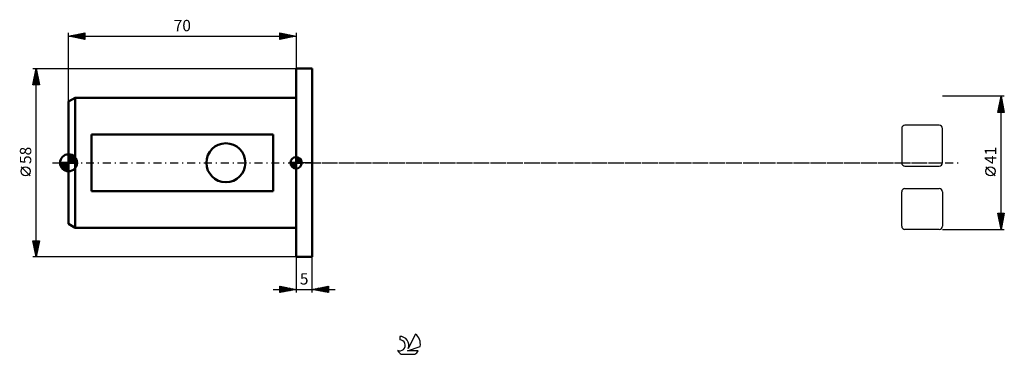
# Model space of a CAD drawing. Units: millimetres. Extents: x -15 to 288, y -59 to 44.
import ezdxf
from ezdxf.enums import TextEntityAlignment as Align

# ---------------------------------------------------------------- set-up
doc = ezdxf.new("R2010")
doc.units = ezdxf.units.MM
doc.header["$LTSCALE"] = 6.1
doc.linetypes.add('LONGDASH_DASH', pattern=[0.85, 0.4, -0.2, 0.05, -0.2])
for name, color, linetype in [('1', 4, 'CONTINUOUS'), ('2', 7, 'CONTINUOUS'), ('4', 2, 'LONGDASH_DASH'), ('CUT', 1, 'CONTINUOUS'), ('NOCUT', 7, 'CONTINUOUS'), ('SK1', 4, 'CONTINUOUS'), ('SK2', 7, 'CONTINUOUS'), ('SK4', 2, 'LONGDASH_DASH'), ('SK6', 5, 'CONTINUOUS')]:
    doc.layers.add(name, color=color, linetype=linetype)
doc.styles.get("Standard").update_dxf_attribs({"font": 'Monospac821 BT'})

msp = doc.modelspace()

# ---------------------------------------------------------------- linework, layer by layer
at = {"layer": '1', "color": 4, "linetype": 'CONTINUOUS', "lineweight": 50}
for p, q in [((70, 29), (75, 29)), ((70, -29), (70, 29)), ((75, -29), (75, 29)), ((70, -29), (75, -29))]:
    msp.add_line(p, q, dxfattribs=at)
at = {"layer": '2', "color": 7, "linetype": 'CONTINUOUS', "lineweight": 25}
for p, q in [((288, 20.5), (269, 20.5)), ((286, 15.5), (287, 20.5)), ((286.4, 17.48), (287.4, 18.49)), ((286.5, 18.02), (287.33, 18.84)), ((286.59, 18.45), (287.61, 17.43)), ((286.61, 18.55), (287.26, 19.2)), ((286.66, 18.81), (287.51, 17.96)), ((286.72, 19.08), (287.19, 19.55)), ((286.73, 19.16), (287.4, 18.49)), ((286.8, 19.51), (287.3, 19.02)), ((286.82, 19.61), (287.12, 19.9)), ((286.87, 19.87), (287.19, 19.55)), ((286.93, 20.14), (287.05, 20.26)), ((286.94, 20.22), (287.08, 20.08)), ((287, -20.5), (287, 20.5)), ((287, 20.5), (288, 15.5)), ((288, 15.5), (286, 15.5)), ((286.02, 15.62), (286.15, 15.5)), ((286.08, 15.89), (287.61, 17.43)), ((286.1, 15.98), (286.57, 15.5)), ((286.11, 15.5), (287.68, 17.08)), ((286.17, 16.33), (287, 15.5)), ((286.18, 16.42), (287.54, 17.78)), ((286.24, 16.68), (287.42, 15.5)), ((286.29, 16.95), (287.47, 18.14)), ((286.31, 17.04), (287.85, 15.5)), ((286.38, 17.39), (287.93, 15.84)), ((286.45, 17.74), (287.83, 16.37)), ((286.52, 18.1), (287.72, 16.9)), ((286.53, 15.5), (287.76, 16.72)), ((286.96, 15.5), (287.83, 16.37)), ((287.38, 15.5), (287.9, 16.01)), ((287.81, 15.5), (287.97, 15.66)), ((285.15, -4.02), (282.35, -1.22)), ((287, -20.5), (286, -15.5)), ((286, -15.5), (288, -15.5)), ((286.06, -15.82), (286.38, -15.5)), ((286.06, -15.81), (287.63, -17.37)), ((286.13, -16.17), (286.8, -15.5)), ((286.17, -16.34), (287.55, -17.73)), ((286.18, -15.5), (287.7, -17.02)), ((286.2, -16.52), (287.23, -15.5)), ((286.27, -16.87), (287.48, -18.08)), ((286.28, -16.88), (287.65, -15.5)), ((286.35, -17.23), (287.98, -15.6)), ((286.38, -17.4), (287.41, -18.43)), ((286.42, -17.58), (287.87, -16.13)), ((286.49, -17.94), (287.77, -16.66)), ((286.49, -17.93), (287.34, -18.79)), ((286.56, -18.29), (287.66, -17.19)), ((286.6, -15.5), (287.77, -16.67)), ((286.63, -18.65), (287.56, -17.72)), ((288, -15.5), (287, -20.5)), ((287.03, -15.5), (287.84, -16.31)), ((287.45, -15.5), (287.91, -15.96)), ((287.87, -15.5), (287.98, -15.61)), ((269, -20.5), (288, -20.5)), ((286.59, -18.46), (287.27, -19.14)), ((286.7, -19), (287.45, -18.25)), ((286.7, -18.99), (287.2, -19.49)), ((286.77, -19.35), (287.34, -18.78)), ((286.8, -19.52), (287.13, -19.85)), ((286.84, -19.71), (287.24, -19.31)), ((286.91, -20.06), (287.13, -19.84)), ((286.91, -20.05), (287.06, -20.2)), ((286.98, -20.41), (287.03, -20.37)), ((70, -29), (70, -40)), ((75, -40), (75, -29)), ((63, -39), (82, -39)), ((65, -40), (65, -38)), ((65, -38), (70, -39)), ((65, -38.01), (65.01, -38)), ((65, -38.01), (66.66, -39.67)), ((65, -38.44), (65.36, -38.07)), ((65, -38.86), (65.72, -38.14)), ((65, -39.28), (66.07, -38.21)), ((65, -39.71), (66.42, -38.28)), ((65, -38.44), (66.3, -39.74)), ((65, -38.86), (65.95, -39.81)), ((70, -39), (65, -40)), ((65, -39.28), (65.6, -39.88)), ((65.17, -39.97), (66.78, -38.36)), ((65.52, -38.1), (67.01, -39.6)), ((65.7, -39.86), (67.13, -38.43)), ((66.05, -38.21), (67.36, -39.53)), ((66.23, -39.75), (67.48, -38.5)), ((66.58, -38.32), (67.72, -39.46)), ((66.76, -39.65), (67.84, -38.57)), ((67.11, -38.42), (68.07, -39.39)), ((67.29, -39.54), (68.19, -38.64)), ((67.64, -38.53), (68.43, -39.32)), ((67.82, -39.44), (68.54, -38.71)), ((68.17, -38.63), (68.78, -39.24)), ((68.35, -39.33), (68.9, -38.78)), ((68.7, -38.74), (69.13, -39.17)), ((68.88, -39.22), (69.25, -38.85)), ((69.23, -38.85), (69.49, -39.1)), ((69.41, -39.12), (69.61, -38.92)), ((69.76, -38.95), (69.84, -39.03)), ((69.94, -39.01), (69.96, -38.99)), ((75, -39), (80, -38)), ((80, -40), (75, -39)), ((75.08, -39.02), (75.13, -38.97)), ((75.32, -38.94), (75.48, -39.1)), ((75.44, -39.09), (75.66, -38.87)), ((75.67, -38.87), (76.01, -39.2)), ((75.79, -39.16), (76.19, -38.76)), ((76.03, -38.79), (76.54, -39.31)), ((76.15, -39.23), (76.72, -38.66)), ((76.38, -38.72), (77.07, -39.41)), ((76.5, -39.3), (77.25, -38.55)), ((76.73, -38.65), (77.6, -39.52)), ((76.85, -39.37), (77.78, -38.44)), ((77.09, -38.58), (78.13, -39.63)), ((77.21, -39.44), (78.31, -38.34)), ((77.44, -38.51), (78.66, -39.73)), ((77.56, -39.51), (78.84, -38.23)), ((77.79, -38.44), (79.19, -39.84)), ((77.91, -39.58), (79.37, -38.13)), ((78.15, -38.37), (79.72, -39.94)), ((78.27, -39.65), (79.9, -38.02)), ((78.5, -38.3), (80, -39.8)), ((78.62, -39.72), (80, -38.34)), ((78.85, -38.23), (80, -39.38)), ((78.97, -39.79), (80, -38.77)), ((79.21, -38.16), (80, -38.95)), ((79.33, -39.87), (80, -39.19)), ((79.56, -38.09), (80, -38.53)), ((79.91, -38.02), (80, -38.1)), ((80, -38), (80, -40)), ((65, -39.71), (65.24, -39.95)), ((79.68, -39.94), (80, -39.62))]:
    msp.add_line(p, q, dxfattribs=at)
msp.add_circle((283.75, -2.62), 1.4, dxfattribs=at)
at = {"layer": '4', "color": 2, "linetype": 'LONGDASH_DASH', "lineweight": 25}
msp.add_line((70, 0), (269, 0), dxfattribs=at)
at = {"layer": 'CUT', "color": 1, "linetype": 'CONTINUOUS', "lineweight": 25}
for p, q in [((256.43, 10.57), (256.43, 0)), ((268, 11.57), (257.43, 11.57)), ((269, 0), (269, 10.57)), ((257.43, -1), (268, -1)), ((256.43, -19.5), (256.43, -8.93)), ((257.43, -7.93), (268, -7.93)), ((269, -8.93), (269, -19.5)), ((268, -20.5), (257.43, -20.5))]:
    msp.add_line(p, q, dxfattribs=at)
for centre, start, end in [((257.43, 10.57), 90, 180), ((268, 10.57), 0, 90), ((257.43, 0), 180, 270), ((268, 0), 270, 0), ((257.43, -8.93), 90, 180), ((268, -8.93), 0, 90), ((257.43, -19.5), 180, 270), ((268, -19.5), 270, 360)]:
    msp.add_arc(centre, 1, start, end, dxfattribs=at)
at = {"layer": 'NOCUT', "color": 7, "linetype": 'CONTINUOUS', "lineweight": 25}
for p, q in [((70, 0), (70, 29)), ((70, 29), (75, 29)), ((75, 0), (70, 0))]:
    msp.add_line(p, q, dxfattribs=at)
at = {"layer": 'SK1', "color": 4, "linetype": 'CONTINUOUS', "lineweight": 50}
for p, q in [((2, 20), (0, 18.85)), ((0, 18.85), (0, -18.85)), ((70, 20), (2, 20)), ((2, 20), (2, -20)), ((63, 8.72), (7, 8.72)), ((7, 8.72), (7, -8.72)), ((63, -8.72), (63, 8.72)), ((0, 0), (-2.62, 0)), ((-2.61, -0.22), (-2.39, 0)), ((-2.57, -0.55), (-2.02, 0)), ((-2.49, -0.84), (-1.65, 0)), ((-2.48, 0), (0, -2.48)), ((-2.38, -1.1), (-1.28, 0)), ((-2.25, -1.35), (-0.91, 0)), ((-2.11, 0), (0, -2.11)), ((-2.1, -1.57), (-0.53, 0)), ((-1.94, -1.77), (-0.16, 0)), ((-1.74, 0), (0, -1.74)), ((-1.36, 0), (0, -1.36)), ((-0.99, 0), (0, -0.99)), ((-0.62, 0), (0, -0.62)), ((-0.25, 0), (0, -0.25)), ((0, 0), (0, 2.62)), ((0, 2.39), (0.22, 2.61)), ((0, 2.02), (0.55, 2.57)), ((0, 1.65), (0.84, 2.49)), ((0, 1.28), (1.1, 2.38)), ((0, 2.35), (2.35, 0)), ((0, 0.91), (1.35, 2.25)), ((0, 0.53), (1.57, 2.1)), ((0, 1.98), (1.98, 0)), ((0, 0.16), (1.77, 1.94)), ((0, 1.61), (1.61, 0)), ((0, 1.23), (1.23, 0)), ((0, 0.86), (0.86, 0)), ((0, 0.49), (0.49, 0)), ((0, 0.12), (0.12, 0)), ((0, 0), (2.62, 0)), ((0, -2.62), (0, 0)), ((0.1, 2.62), (2.62, 0.1)), ((0.21, 0), (1.96, 1.75)), ((0.52, 2.57), (2.57, 0.52)), ((0.58, 0), (2.12, 1.54)), ((0.95, 0), (2.27, 1.32)), ((1.06, 2.4), (2.4, 1.06)), ((1.32, 0), (2.39, 1.07)), ((1.69, 0), (2.5, 0.8)), ((2.06, 0), (2.57, 0.51)), ((2.44, 0), (2.62, 0.18)), ((70, 0), (68.25, 0)), ((68.25, -0.04), (68.3, 0)), ((68.27, -0.27), (68.54, 0)), ((68.32, -0.47), (68.79, 0)), ((68.38, -0.66), (69.04, 0)), ((68.46, -0.83), (69.29, 0)), ((68.49, 0), (70, -1.51)), ((68.55, -0.98), (69.53, 0)), ((68.66, -1.12), (69.78, 0)), ((68.73, 0), (70, -1.27)), ((68.98, 0), (70, -1.02)), ((69.23, 0), (70, -0.77)), ((69.48, 0), (70, -0.52)), ((69.72, 0), (70, -0.28)), ((69.97, 0), (70, -0.03)), ((70, 0), (70, 1.75)), ((70, 1.7), (70.04, 1.75)), ((70, 1.46), (70.27, 1.73)), ((70, 1.7), (71.7, 0)), ((70, 1.21), (70.47, 1.68)), ((70, 0.96), (70.66, 1.62)), ((70, 0.71), (70.83, 1.54)), ((70, 1.46), (71.46, 0)), ((70, 0.47), (70.98, 1.45)), ((70, 0.22), (71.12, 1.34)), ((70, 1.21), (71.21, 0)), ((70, 0.96), (70.96, 0)), ((70, 0.71), (70.71, 0)), ((70, 0.47), (70.47, 0)), ((70, 0.22), (70.22, 0)), ((70, 0), (71.75, 0)), ((70, -1.75), (70, 0)), ((70.03, 0), (71.25, 1.22)), ((70.22, 1.74), (71.74, 0.22)), ((70.28, 0), (71.37, 1.09)), ((70.52, 0), (71.47, 0.95)), ((70.53, 1.67), (71.67, 0.53)), ((70.77, 0), (71.56, 0.79)), ((71.02, 0), (71.64, 0.62)), ((71.04, 1.41), (71.41, 1.04)), ((71.27, 0), (71.7, 0.43)), ((71.51, 0), (71.74, 0.22)), ((-2.61, -0.24), (-0.24, -2.61)), ((-2.53, -0.69), (-0.69, -2.53)), ((-2.26, -1.33), (-1.33, -2.26)), ((-1.75, -1.96), (0, -0.21)), ((-1.54, -2.12), (0, -0.58)), ((-1.32, -2.27), (0, -0.95)), ((-1.07, -2.39), (0, -1.32)), ((-0.8, -2.5), (0, -1.69)), ((-0.51, -2.57), (0, -2.06)), ((-0.18, -2.62), (0, -2.44)), ((68.25, -0.01), (69.99, -1.75)), ((68.27, -0.28), (69.72, -1.73)), ((68.36, -0.62), (69.38, -1.64)), ((68.78, -1.25), (70, -0.03)), ((68.91, -1.37), (70, -0.28)), ((69.05, -1.47), (70, -0.52)), ((69.21, -1.56), (70, -0.77)), ((69.38, -1.64), (70, -1.02)), ((69.57, -1.7), (70, -1.27)), ((69.78, -1.74), (70, -1.51)), ((7, -8.72), (63, -8.72)), ((0, -18.85), (2, -20)), ((2, -20), (70, -20))]:
    msp.add_line(p, q, dxfattribs=at)
msp.add_circle((48.4, 0), 6, dxfattribs=at)
for centre, radius, start, end in [((0, 0), 2.62, 90, 180), ((0, 0), 2.62, 180, 270), ((0, 0), 2.62, 0, 90), ((0, 0), 2.62, 270, 0), ((70, 0), 1.75, 90, 180), ((70, 0), 1.75, 180, 270), ((70, 0), 1.75, 0, 90), ((70, 0), 1.75, 270, 0)]:
    msp.add_arc(centre, radius, start, end, dxfattribs=at)
at = {"layer": 'SK2', "color": 7, "linetype": 'CONTINUOUS', "lineweight": 25}
for p, q in [((0, 18.85), (0, 40)), ((0, 39), (5, 40)), ((1.38, 38.72), (2.08, 39.42)), ((1.74, 38.65), (2.61, 39.52)), ((2.09, 38.58), (3.14, 39.63)), ((2.11, 39.42), (3.17, 38.37)), ((2.44, 38.51), (3.67, 39.73)), ((2.46, 39.49), (3.7, 38.26)), ((2.8, 38.44), (4.2, 39.84)), ((2.82, 39.56), (4.23, 38.15)), ((3.15, 38.37), (4.73, 39.95)), ((3.17, 39.63), (4.76, 38.05)), ((3.51, 38.3), (5, 39.79)), ((3.53, 39.71), (5, 38.23)), ((3.88, 39.78), (5, 38.65)), ((4.23, 39.85), (5, 39.08)), ((4.59, 39.92), (5, 39.5)), ((4.94, 39.99), (5, 39.93)), ((5, 40), (5, 38)), ((65, 38), (65, 40)), ((65, 40), (70, 39)), ((65, 39.97), (65.02, 40)), ((65, 39.55), (65.38, 39.92)), ((65, 39.12), (65.73, 39.85)), ((65, 39.79), (66.49, 38.3)), ((65, 38.7), (66.08, 39.78)), ((65, 38.27), (66.44, 39.71)), ((65.19, 38.04), (66.79, 39.64)), ((65.27, 39.95), (66.84, 38.37)), ((65.72, 38.14), (67.14, 39.57)), ((65.8, 39.84), (67.2, 38.44)), ((66.25, 38.25), (67.5, 39.5)), ((66.33, 39.73), (67.55, 38.51)), ((66.78, 38.36), (67.85, 39.43)), ((66.86, 39.63), (67.91, 38.58)), ((67.39, 39.52), (68.26, 38.65)), ((67.92, 39.42), (68.61, 38.72)), ((70, 40), (70, 29)), ((0, 39), (70, 39)), ((5, 38), (0, 39)), ((0.32, 38.94), (0.49, 39.1)), ((0.34, 39.07), (0.52, 38.9)), ((0.68, 38.86), (1.02, 39.2)), ((0.7, 39.14), (1.05, 38.79)), ((1.03, 38.79), (1.55, 39.31)), ((1.05, 39.21), (1.58, 38.68)), ((1.4, 39.28), (2.11, 38.58)), ((1.76, 39.35), (2.64, 38.47)), ((3.86, 38.23), (5, 39.37)), ((4.21, 38.16), (5, 38.94)), ((4.57, 38.09), (5, 38.52)), ((4.92, 38.02), (5, 38.1)), ((65, 39.37), (66.14, 38.23)), ((70, 39), (65, 38)), ((65, 38.94), (65.78, 38.16)), ((65, 38.52), (65.43, 38.09)), ((65, 38.09), (65.08, 38.02)), ((67.31, 38.46), (68.21, 39.36)), ((67.84, 38.57), (68.56, 39.29)), ((68.37, 38.67), (68.91, 39.22)), ((68.45, 39.31), (68.97, 38.79)), ((68.9, 38.78), (69.27, 39.15)), ((68.98, 39.2), (69.32, 38.86)), ((69.43, 38.89), (69.62, 39.08)), ((69.51, 39.1), (69.67, 38.93)), ((69.96, 38.99), (69.97, 39.01)), ((-11, 29), (70, 29)), ((-11, 24), (-10, 29)), ((-10.42, 26.92), (-9.72, 27.62)), ((-10.34, 27.32), (-9.5, 26.49)), ((-10.31, 27.45), (-9.79, 27.97)), ((-10.26, 27.68), (-9.6, 27.02)), ((-10.2, 27.98), (-9.86, 28.32)), ((-10.19, 28.03), (-9.71, 27.55)), ((-10.12, 28.39), (-9.82, 28.08)), ((-10.1, 28.51), (-9.94, 28.68)), ((-10.05, 28.74), (-9.92, 28.61)), ((-10, -29), (-10, 29)), ((-10, 29), (-9, 24)), ((-10.95, 24.27), (-9.37, 25.85)), ((-10.9, 24.5), (-10.4, 24)), ((-10.84, 24.8), (-9.44, 26.2)), ((-10.83, 24.85), (-9.98, 24)), ((-10.79, 24), (-9.3, 25.49)), ((-10.76, 25.2), (-9.56, 24)), ((-10.73, 25.33), (-9.51, 26.56)), ((-10.69, 25.56), (-9.13, 24)), ((-10.63, 25.86), (-9.58, 26.91)), ((-10.62, 25.91), (-9.07, 24.37)), ((-10.55, 26.26), (-9.18, 24.9)), ((-10.52, 26.39), (-9.65, 27.26)), ((-10.48, 26.62), (-9.29, 25.43)), ((-10.41, 26.97), (-9.39, 25.96)), ((-10.37, 24), (-9.23, 25.14)), ((-9.94, 24), (-9.16, 24.79)), ((-9.52, 24), (-9.09, 24.43)), ((-9, 24), (-11, 24)), ((-10.97, 24.14), (-10.83, 24)), ((-9.1, 24), (-9.02, 24.08)), ((-11.85, -4.02), (-14.65, -1.22)), ((-10, -29), (-11, -24)), ((-11, -24), (-9, -24)), ((-10.98, -24.12), (-10.85, -24)), ((-10.97, -24.16), (-9.35, -25.77)), ((-10.9, -24.48), (-10.43, -24)), ((-10.83, -24.83), (-10, -24)), ((-10.76, -25.18), (-9.58, -24)), ((-10.7, -24), (-9.28, -25.42)), ((-10.69, -25.54), (-9.15, -24)), ((-10.28, -24), (-9.21, -25.07)), ((-9, -24), (-10, -29)), ((-9.86, -24), (-9.14, -24.71)), ((-9.43, -24), (-9.07, -24.36)), ((-9.01, -24), (-9, -24.01)), ((-10.86, -24.69), (-9.43, -26.13)), ((-10.76, -25.22), (-9.5, -26.48)), ((-10.65, -25.75), (-9.57, -26.83)), ((-10.62, -25.89), (-9.07, -24.34)), ((-10.55, -26.25), (-9.17, -24.87)), ((-10.54, -26.28), (-9.64, -27.19)), ((-10.48, -26.6), (-9.28, -25.4)), ((-10.44, -26.81), (-9.71, -27.54)), ((-10.41, -26.95), (-9.39, -25.93)), ((-10.34, -27.31), (-9.49, -26.46)), ((-10.27, -27.66), (-9.6, -26.99)), ((70, -29), (-11, -29)), ((-10.33, -27.34), (-9.78, -27.9)), ((-10.23, -27.87), (-9.85, -28.25)), ((-10.2, -28.01), (-9.7, -27.52)), ((-10.13, -28.37), (-9.81, -28.05)), ((-10.12, -28.4), (-9.92, -28.6)), ((-10.06, -28.72), (-9.92, -28.58)), ((-10.01, -28.93), (-9.99, -28.96))]:
    msp.add_line(p, q, dxfattribs=at)
msp.add_circle((-13.25, -2.62), 1.4, dxfattribs=at)
at = {"layer": 'SK4', "color": 2, "linetype": 'LONGDASH_DASH', "lineweight": 25}
msp.add_line((-5, 0), (274, 0), dxfattribs=at)
at = {"layer": 'SK6', "color": 5, "linetype": 'CONTINUOUS', "lineweight": 25}
for p, q in [((101.94, -53.45), (101.94, -54.56)), ((106.73, -52.75), (104.54, -57.2)), ((104.28, -57.91), (108.2, -56.54)), ((102.4, -58.99), (106.54, -58.99)), ((107.64, -57.91), (104.28, -57.91))]:
    msp.add_line(p, q, dxfattribs=at)
for centre, radius, start, end in [((101.96, -56.21), 2.76, 338.9379, 90.4446), ((104.47, -55.8), 3.8, 348.7239, 53.4691), ((101.95, -56.23), 1.68, 243.4215, 90.3602), ((104.47, -55.8), 3.8, 210.5484, 236.978), ((104.47, -55.8), 3.8, 303.022, 326.3732)]:
    msp.add_arc(centre, radius, start, end, dxfattribs=at)

# ---------------------------------------------------------------- texts
at = {"layer": '2', "color": 7, "linetype": 'CONTINUOUS', "lineweight": 25}
msp.add_text('41', height=3.5, rotation=90, dxfattribs=at).set_placement((285.5, 2.27), align=Align.CENTER)
msp.add_text('5', height=3.5, dxfattribs=at).set_placement((72.5, -37.5), align=Align.CENTER)
at = {"layer": 'SK2', "color": 7, "linetype": 'CONTINUOUS', "lineweight": 25}
msp.add_text('70', height=3.5, dxfattribs=at).set_placement((35, 40.5), align=Align.CENTER)
msp.add_text('58', height=3.5, rotation=90, dxfattribs=at).set_placement((-11.5, 2.27), align=Align.CENTER)

doc.saveas('drawing.dxf')
